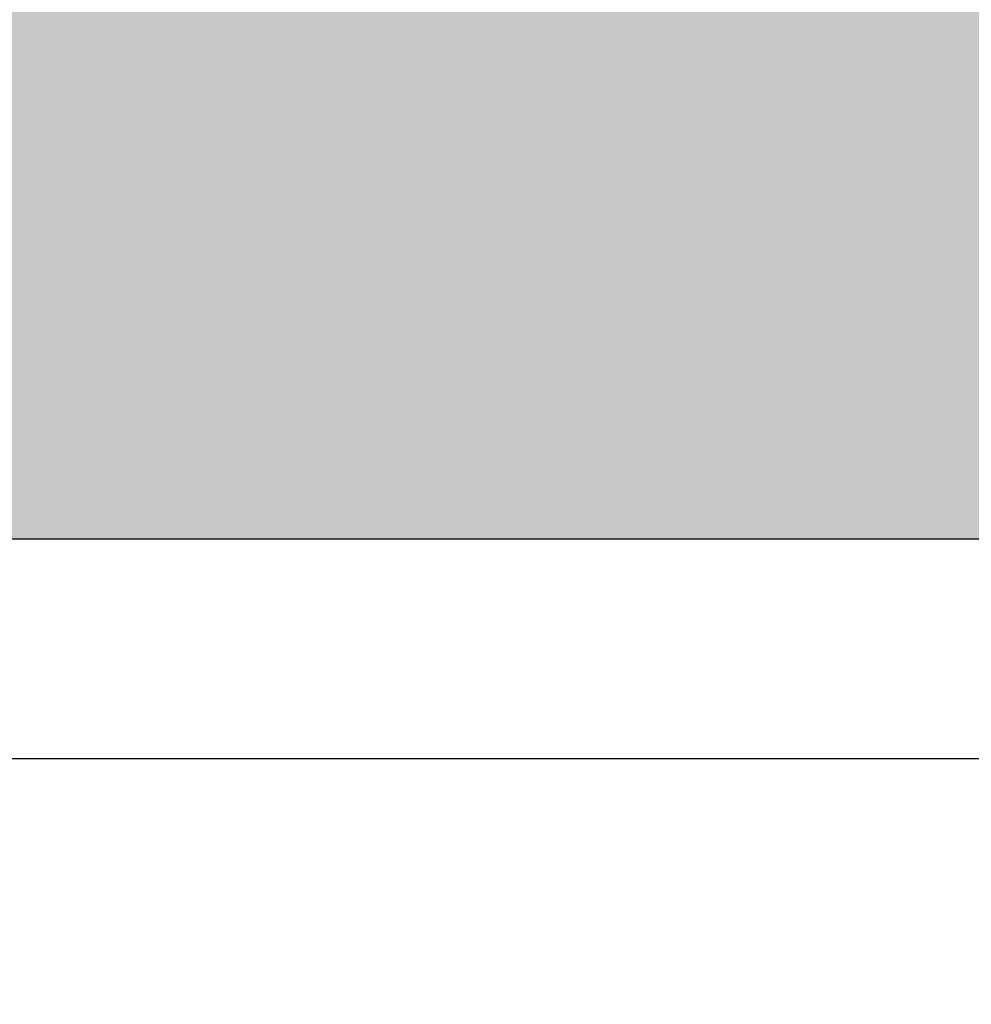
# Model space of a CAD drawing. Units: millimetres. Extents: x -2013 to 3093, y -1007 to 2449.
# Drawn here: x -441 to -377, y 1643 to 1710 of the extents above; entities that cross this region are included whole.
import ezdxf

# ---------------------------------------------------------------- set-up
doc = ezdxf.new("R2010")
doc.units = ezdxf.units.MM
doc.header["$MEASUREMENT"] = 0
doc.layers.add('BAFFLE', color=7, linetype='Continuous')
doc.layers.add('DIMBACK', color=1, linetype='Continuous')
doc.styles.get("Standard").update_dxf_attribs({"font": 'arial.ttf'})
doc.dimstyles.get("Standard").update_dxf_attribs({"dimtxt": 30, "dimasz": 0.18, "dimexe": 0.18, "dimexo": 0.0625, "dimgap": 0.09, "dimtad": 0, "dimtih": 1, "dimtoh": 1, "dimdec": 0, "dimzin": 0, "dimdsep": 46, "dimtxsty": 'Standard', "dimcen": 0.09, "dimadec": 0, "dimazin": 0, "dimtfac": 1, "dimtdec": 4, "dimtofl": 0, "dimtmove": 0, "dimatfit": 3, "dimfxl": 0, "dimtolj": 1, "dimtzin": 0, "dimarcsym": 0})

# ---------------------------------------------------------------- blocks, each defined once
blk = doc.blocks.new('*D25')
at = {"layer": 'Defpoints', "color": 0}
for p in [(-959.227, 1901.192), (-345.778, 1901.192), (-346.141, -172.941)]:
    blk.add_point(p, dxfattribs=at)
at = {"layer": 'DIMBACK', "color": 0, "lineweight": -2}
for p, q in [((-345.84, 1901.192), (-959.407, 1901.192)), ((-959.227, 1901.012), (-959.227, 879.531)), ((-959.227, -172.761), (-959.227, 848.721)), ((-346.203, -172.941), (-959.407, -172.941))]:
    blk.add_line(p, q, dxfattribs=at)
at = {"layer": 'DIMBACK', "color": 0}
for points in [[(-959.197, 1901.012), (-959.257, 1901.012), (-959.227, 1901.192)], [(-959.257, -172.761), (-959.197, -172.761), (-959.227, -172.941)]]:
    blk.add_solid(points, dxfattribs=at)
at = {"layer": 'DIMBACK', "color": 0, "insert": (-959.227, 864.126), "char_height": 30, "attachment_point": 5}
blk.add_mtext('\\A1;2074', dxfattribs=at)

msp = doc.modelspace()

# ---------------------------------------------------------------- hatches: boundary and pattern name
h = msp.add_hatch()
h.set_pattern_fill('DOTS', color=256, scale=50, style=0)
h.set_pattern_definition([(0, (-13242.1658, -4405.7795), (1.5625, 3.125), [0, -3.125])])
h.paths.add_polyline_path([(-170.393, 1844.769, 0.399539), (-180.381, 1854.265), (-511.631, 1854.265, 0.352017), (-521.396, 1846.418), (-521.396, 1682.113, 0.352017), (-511.631, 1674.265), (-180.381, 1674.265, 0.399539), (-170.393, 1683.762)])

# ---------------------------------------------------------------- linework, layer by layer
at = {"layer": 'BAFFLE', "color": 7, "linetype": 'Continuous'}
for p, q in [((-511.631, 1674.265), (-180.381, 1674.265)), ((-511.513, 1674.265), (-180.263, 1674.265))]:
    msp.add_line(p, q, dxfattribs=at)
at = {"layer": 'BAFFLE'}
msp.add_line((-180.393, 1659.265), (-511.396, 1659.265), dxfattribs=at)
msp.add_lwpolyline([(-511.631, 1674.265), (-180.381, 1674.265)], dxfattribs=at)

# ---------------------------------------------------------------- dimensions: what is measured, and where the dimension line sits
at = {"layer": 'DIMBACK'}
dim = msp.add_linear_dim(base=(-959.227, 1901.192), p1=(-346.141, -172.941), p2=(-345.778, 1901.192), angle=90, dimstyle='Standard', dxfattribs=at)
dim.commit()
dim.dimension.update_dxf_attribs({"geometry": '*D25', "text_midpoint": (-959.227, 864.126)})

doc.saveas('drawing.dxf')
